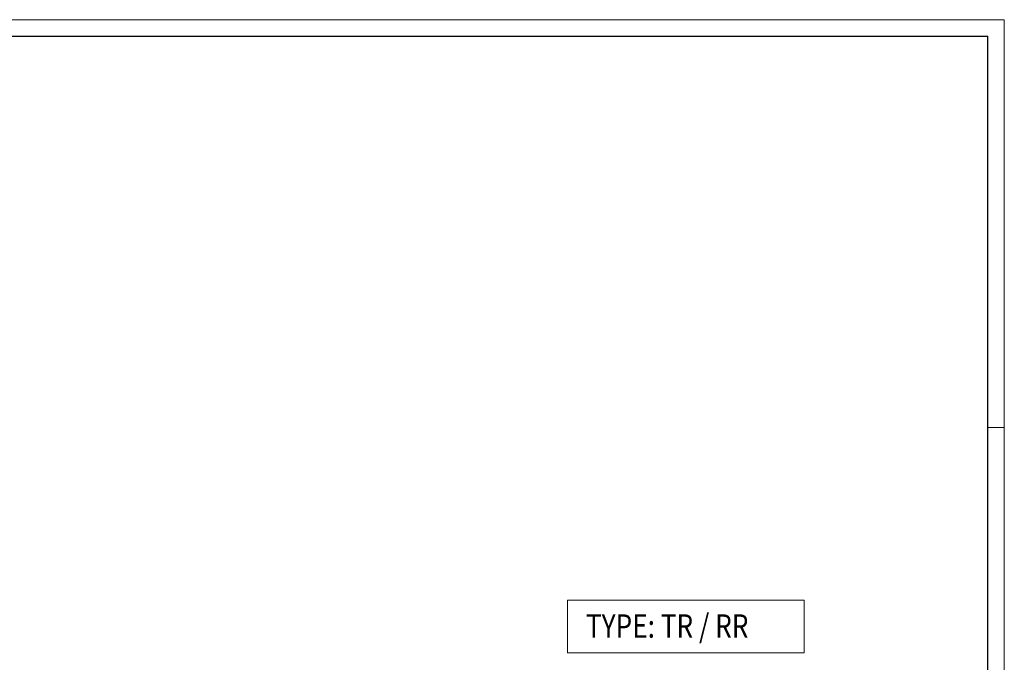
# Model space of a CAD drawing. Units: millimetres. Extents: x 56123 to 57272, y 4896 to 5709.
# Drawn here: x 56697 to 57272, y 5334 to 5709 of the extents above; entities that cross this region are included whole.
import ezdxf
from ezdxf.enums import TextEntityAlignment as Align

# ---------------------------------------------------------------- set-up
doc = ezdxf.new("R2010")
doc.units = ezdxf.units.MM
doc.header["$MEASUREMENT"] = 0
doc.layers.add('Level 40', color=7, linetype='Continuous', lineweight=0)
doc.styles.add('c 2.8 scale 1 10_1', font='arial.ttf', dxfattribs={"width": 0.821429, "height": 28})

msp = doc.modelspace()

# ---------------------------------------------------------------- linework, layer by layer
at = {"layer": 'Level 40', "color": 7, "linetype": 'Continuous', "lineweight": 0}
for p, q in [((56122.52, 5708.65), (57271.64, 5708.65)), ((57271.64, 4896.14), (57271.64, 5708.65)), ((57261.97, 5470.7), (57271.64, 5470.7)), ((57154.9, 5369.98), (57016.79, 5369.98)), ((57016.79, 5369.98), (57016.79, 5339.38)), ((57154.9, 5339.38), (57154.9, 5369.98)), ((57016.79, 5339.38), (57154.9, 5339.38))]:
    msp.add_line(p, q, dxfattribs=at)
at = {"layer": 'Level 40', "color": 172, "linetype": 'Continuous', "lineweight": 30}
for p in [(56132.19, 5698.98), (57261.97, 4905.81)]:
    msp.add_line(p, (57261.97, 5698.98), dxfattribs=at)

# ---------------------------------------------------------------- texts
at = {"layer": 'Level 40', "color": 7, "linetype": 'Continuous', "lineweight": 0, "style": 'c 2.8 scale 1 10_1', "width": 0.821429}
msp.add_text('TYPE: TR / RR', height=13.65, dxfattribs=at).set_placement((57027.53, 5354.99), align=Align.MIDDLE_LEFT)

doc.saveas('drawing.dxf')
